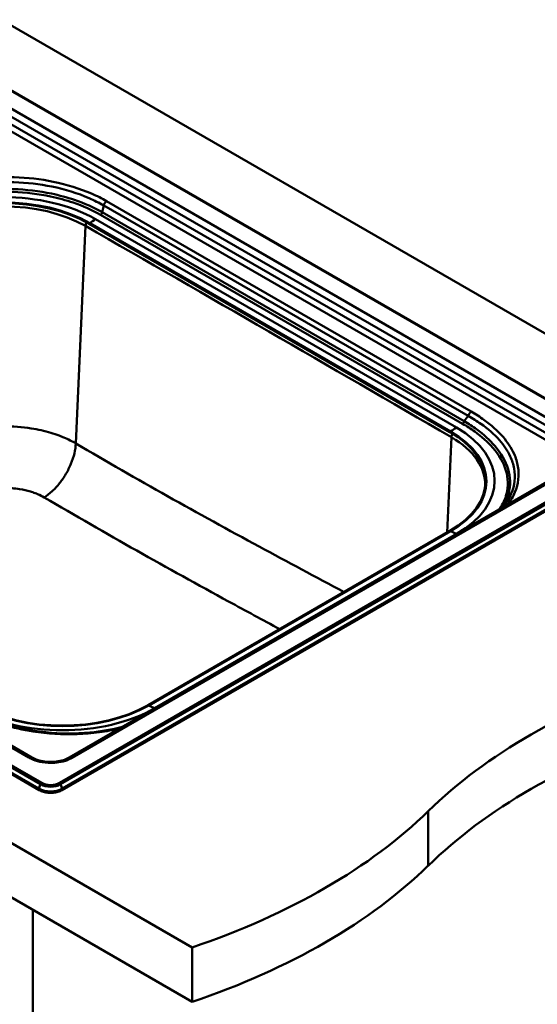
# Model space of a CAD drawing. Units: millimetres. Extents: x 0 to 2100, y 0 to 2970.
# Drawn here: x 1320 to 1631, y 1303 to 1893 of the extents above; entities that cross this region are included whole.
import ezdxf

# ---------------------------------------------------------------- set-up
doc = ezdxf.new("R2010")
doc.units = ezdxf.units.MM
doc.header["$LTSCALE"] = 10
doc.layers.add('Visible Edges(ISO)', color=7, linetype='Continuous', lineweight=50)
doc.layers.add('Visible Tangent Edges(ISO)', color=7, linetype='Continuous', lineweight=50)

msp = doc.modelspace()

# ---------------------------------------------------------------- linework, layer by layer
at = {"layer": 'Visible Edges(ISO)'}
for p, q in [((1309.5, 1893.47), (1848.15, 1582.48)), ((1309.79, 1854.48), (1684.29, 1638.26)), ((575.35, 1827.43), (1423.88, 1337.53)), ((1423.88, 1304.87), (575.35, 1794.77)), ((1332.17, 1431.79), (738.2, 1774.71)), ((1362.08, 1771.25), (1578.31, 1646.41)), ((1362.08, 1771.17), (1578.31, 1646.33)), ((1327.7, 1451.43), (811.48, 1749.47)), ((1685.31, 1627.74), (1345.89, 1431.79)), ((1656.04, 1627.91), (1350.14, 1451.3)), ((1578.31, 1587.13), (1397.44, 1482.7)), ((1328.42, 1359.98), (1328.42, 751.69)), ((1423.88, 1337.53), (1423.88, 1304.87))]:
    msp.add_line(p, q, dxfattribs=at)
for centre, major_axis, start_param, end_param in [((1310.75, 1741.61), (72.6, 0), 0.785398, 2.356194), ((1310.75, 1741.53), (72.6, 0), 0.785398, 2.356194), ((1526.98, 1616.77), (72.6, 0), 5.497787, 7.068583), ((1526.98, 1616.69), (72.6, 0), 0.000974, 0.785398), ((1909.88, 1301.89), (400, 0), 2.103514, 2.608875), ((1346.1, 1512.34), (-72.6, 0), 0.785398, 2.356194), ((1909.88, 1269.23), (-400, 0), 5.245107, 5.750467), ((1220.73, 1536.47), (400, 0), 5.245107, 5.750467), ((1220.73, 1503.81), (-400, 0), 2.103514, 2.608875)]:
    msp.add_ellipse(centre, major_axis=major_axis, ratio=0.57735, start_param=start_param, end_param=end_param, dxfattribs=at)
msp.add_open_spline([(1610.14, 1601.42), (1610.22, 1601.51), (1610.3, 1601.61), (1610.37, 1601.7)], degree=3, dxfattribs=at)
for points, knots in [([(1286.22, 1481.95), (1293.07, 1478), (1300.98, 1474.53), (1317.83, 1469.29), (1326.93, 1467.4), (1344.87, 1465.58), (1353.91, 1465.51), (1369.29, 1466.95), (1375.92, 1468.12), (1382.09, 1469.75)], [0, 0, 0, 0, 2.92862, 2.92862, 5.751768, 5.751768, 8.388304, 8.388304, 10.435027, 10.435027, 10.435027, 10.435027]), ([(1350.14, 1451.3), (1349.17, 1450.75), (1348, 1450.23), (1345.39, 1449.41), (1343.96, 1449.1), (1340.93, 1448.73), (1339.36, 1448.67), (1336.21, 1448.82), (1334.63, 1449.03), (1331.7, 1449.7), (1330.32, 1450.16), (1328.61, 1450.93), (1328.14, 1451.18), (1327.7, 1451.43)], [-2.859192, -2.859192, -2.859192, -2.859192, -2.346479, -2.346479, -1.830819, -1.830819, -1.307021, -1.307021, -0.773264, -0.773264, -0.230011, -0.230011, 0, 0, 0, 0]), ([(1345.89, 1431.79), (1345.15, 1431.36), (1344.31, 1431), (1342.49, 1430.47), (1341.52, 1430.29), (1339.54, 1430.11), (1338.52, 1430.11), (1336.54, 1430.29), (1335.57, 1430.47), (1333.75, 1431), (1332.91, 1431.36), (1332.17, 1431.79)], [6.283185, 6.283185, 6.283185, 6.283185, 6.597345, 6.597345, 6.911504, 6.911504, 7.225663, 7.225663, 7.539822, 7.539822, 7.853982, 7.853982, 7.853982, 7.853982])]:
    msp.add_open_spline(points, degree=3, knots=knots, dxfattribs=at)
at = {"layer": 'Visible Tangent Edges(ISO)'}
for p, q in [((1683.74, 1638.2), (1309.8, 1854.1)), ((1657.52, 1642.67), (1309.88, 1843.38)), ((1309.91, 1838.52), (1655.18, 1639.18)), ((1652.77, 1636.03), (1309.95, 1833.95)), ((1309.98, 1829.68), (1650.72, 1632.96)), ((1370.84, 1782.14), (1370, 1778.04)), ((1370.84, 1782.14), (1589.32, 1656)), ((1591.08, 1658.59), (1372.6, 1784.73)), ((1333.05, 1435.28), (739.08, 1778.21)), ((739.76, 1779.05), (1333.73, 1436.12)), ((1368.98, 1776.54), (1585.83, 1651.34)), ((1586.85, 1652.84), (1370, 1778.04)), ((1332.05, 1432.71), (738.08, 1775.63)), ((1362.08, 1771.25), (1362.47, 1771.55)), ((1362.08, 1771.25), (1362.08, 1771.17)), ((1362.47, 1771.55), (1578.7, 1646.71)), ((1582.19, 1649.06), (1365.96, 1773.9)), ((1359.89, 1769.88), (1354.14, 1639.54)), ((809.78, 1749.3), (1326, 1451.26)), ((1589.32, 1656), (1586.85, 1652.84)), ((1578.7, 1646.71), (1578.31, 1646.41)), ((1578.31, 1646.41), (1578.31, 1646.33)), ((1579.16, 1643.28), (1576.62, 1586.16)), ((1344.33, 1436.12), (1683.74, 1632.08)), ((1684.42, 1631.24), (1345.01, 1435.28)), ((1685.42, 1628.67), (1346.01, 1432.71)), ((1351.84, 1451.14), (1657.74, 1627.75)), ((1578.7, 1586.98), (1397.83, 1482.55)), ((1401.31, 1480.87), (1582.19, 1585.3)), ((1578.31, 1587.13), (1578.7, 1586.98)), ((1397.44, 1482.7), (1397.83, 1482.55)), ((1333.05, 1435.28), (1332.05, 1432.71)), ((1345.01, 1435.28), (1346.01, 1432.71)), ((1565.3, 1419.18), (1565.3, 1386.52))]:
    msp.add_line(p, q, dxfattribs=at)
for centre, major_axis, ratio, start_param, end_param in [((1310.75, 1742.02), (-78.08, 0), 0.57735, 3.926991, 5.497787), ((1310.75, 1741.69), (73.15, 0), 0.57735, 0.785398, 2.356194), ((1310.7, 1741.3), (69.78, 0), 0.57735, 0.788499, 2.353596), ((1361.51, 1770.72), (-1.14, -1.99), 0.575557, 4.419395, 5.443882), ((1365.96, 1749.4), (-15, -25.98), 0.57735, 3.926991, 4.092139), ((-33885.57, -18705.69), (49999.88, 0), 0.57735, 0.782297, 0.788499), ((1582.19, 1624.56), (-15, -25.98), 0.57735, 3.926991, 4.092139), ((1526.98, 1616.85), (73.15, 0), 0.57735, 5.497787, 7.068583), ((1526.98, 1617.18), (78.08, 0), 0.57735, 5.497787, 7.068583), ((1580.79, 1644.12), (1.16, 1.99), 0.579138, 1.286194, 2.30539), ((1529.66, 1614.88), (69.78, 0), 0.57735, 6.263811, 7.065483), ((1582.19, 1560.81), (15, -25.98), 0.57735, 2.356194, 2.521343), ((1346.1, 1512.42), (-73.15, 0), 0.57735, 0.785398, 2.356194), ((1401.31, 1456.38), (-15, 25.98), 0.57735, 5.497787, 5.662936), ((1346.1, 1512.75), (78.08, 0), 0.57735, 3.926991, 5.497787), ((1326, 1448.49), (1.7, 2.94), 0.57735, 0, 0.785398), ((1351.84, 1448.36), (-1.7, 2.94), 0.57735, 5.497787, 6.283185), ((1333.73, 1435.22), (-0.55, -0.953), 0.57735, 3.926991, 4.974188), ((1339.03, 1438.73), (-8.45, 0), 0.57735, 0.785398, 2.356194), ((1339.03, 1439.18), (7.5, 0), 0.57735, 3.926991, 5.497787), ((1344.33, 1435.22), (0.55, -0.953), 0.57735, 1.308997, 2.356194), ((1332.67, 1432.65), (-0.5, -0.866), 0.57735, 4.974188, 6.283185), ((1339.03, 1436.73), (-9.87, 0), 0.57735, 0.785398, 2.356194), ((1345.39, 1432.65), (0.5, -0.866), 0.57735, 0, 1.308997)]:
    msp.add_ellipse(centre, major_axis=major_axis, ratio=ratio, start_param=start_param, end_param=end_param, dxfattribs=at)
for points, knots in [([(1372.6, 1784.73), (1369.79, 1786.35), (1366.78, 1787.86), (1356.61, 1792.29), (1348.81, 1794.71), (1333.05, 1797.91), (1325.17, 1798.82), (1313.53, 1799.22), (1309.82, 1799.2), (1301.18, 1798.85), (1296.26, 1798.4), (1291.44, 1797.71)], [-66.510051, -66.510051, -66.510051, -66.510051, -65.316777, -65.316777, -62.687321, -62.687321, -60.297262, -60.297262, -59.189547, -59.189547, -57.703756, -57.703756, -57.703756, -57.703756]), ([(1292.03, 1794.73), (1296.71, 1795.41), (1301.49, 1795.84), (1309.88, 1796.19), (1313.48, 1796.2), (1324.78, 1795.82), (1332.43, 1794.93), (1347.74, 1791.83), (1355.31, 1789.48), (1365.19, 1785.18), (1368.11, 1783.72), (1370.84, 1782.14)], [57.703756, 57.703756, 57.703756, 57.703756, 59.189547, 59.189547, 60.297262, 60.297262, 62.687321, 62.687321, 65.316777, 65.316777, 66.510051, 66.510051, 66.510051, 66.510051]), ([(1370, 1778.04), (1365, 1780.93), (1359.36, 1783.44), (1348.88, 1786.99), (1344.26, 1788.24), (1332.13, 1790.76), (1324.4, 1791.69), (1308.31, 1792.28), (1299.93, 1791.86), (1291.86, 1790.74)], [-31.398285, -31.398285, -31.398285, -31.398285, -29.314462, -29.314462, -27.818426, -27.818426, -25.515585, -25.515585, -23.06948, -23.06948, -23.06948, -23.06948]), ([(1292.2, 1789.02), (1300.13, 1790.12), (1308.36, 1790.54), (1324.17, 1789.95), (1331.77, 1789.04), (1343.68, 1786.56), (1348.22, 1785.33), (1358.52, 1781.85), (1364.06, 1779.38), (1368.98, 1776.54)], [23.06948, 23.06948, 23.06948, 23.06948, 25.515585, 25.515585, 27.818426, 27.818426, 29.314462, 29.314462, 31.398285, 31.398285, 31.398285, 31.398285]), ([(1613.09, 1603.12), (1614.8, 1605.43), (1616.18, 1607.82), (1619.33, 1615.31), (1619.93, 1620.56), (1618.62, 1628.29), (1617.83, 1630.84), (1615.12, 1636.83), (1612.89, 1640.22), (1606.95, 1647.1), (1603.08, 1650.55), (1596.29, 1655.42), (1593.76, 1657.05), (1591.08, 1658.59)], [-107.813026, -107.813026, -107.813026, -107.813026, -106.522708, -106.522708, -103.851344, -103.851344, -102.521085, -102.521085, -100.655102, -100.655102, -98.540998, -98.540998, -97.408334, -97.408334, -97.408334, -97.408334]), ([(1609.72, 1601.18), (1611.48, 1603.95), (1612.74, 1606.83), (1614.71, 1614.51), (1614.56, 1619.38), (1611.72, 1628.95), (1608.99, 1633.66), (1602.19, 1641.58), (1598.49, 1644.91), (1591.95, 1649.69), (1589.47, 1651.3), (1586.85, 1652.84)], [-71.608048, -71.608048, -71.608048, -71.608048, -70.099905, -70.099905, -67.654298, -67.654298, -65.162136, -65.162136, -63.161903, -63.161903, -62.065124, -62.065124, -62.065124, -62.065124]), ([(1589.32, 1656), (1591.94, 1654.53), (1594.42, 1652.98), (1601.08, 1648.33), (1604.88, 1645.04), (1610.71, 1638.44), (1612.91, 1635.18), (1615.57, 1629.41), (1616.36, 1626.96), (1617.66, 1619.5), (1617.09, 1614.42), (1613.91, 1606.84), (1612.34, 1604.22), (1610.37, 1601.7)], [97.408334, 97.408334, 97.408334, 97.408334, 98.540998, 98.540998, 100.655102, 100.655102, 102.521085, 102.521085, 103.851344, 103.851344, 106.522708, 106.522708, 107.982563, 107.982563, 107.982563, 107.982563]), ([(1267.26, 1638.69), (1269.89, 1640.28), (1272.79, 1641.74), (1279.43, 1644.53), (1283.24, 1645.79), (1288.92, 1647.24), (1290.69, 1647.64), (1295.46, 1648.56), (1298.49, 1649), (1304.63, 1649.61), (1307.72, 1649.77), (1310.79, 1649.8), (1316.37, 1649.84), (1321.99, 1649.43), (1331.41, 1647.95), (1335.37, 1647.05), (1340.84, 1645.41), (1342.54, 1644.84), (1345.15, 1643.86), (1346.09, 1643.48), (1349.53, 1642.02), (1351.93, 1640.83), (1354.14, 1639.54)], [0, 0, 0, 0, 0.60896, 0.60896, 1.308609, 1.308609, 1.616414, 1.616414, 2.120142, 2.120142, 2.623869, 2.623869, 2.623869, 3.537297, 3.537297, 4.227386, 4.227386, 4.548846, 4.548846, 4.73548, 4.73548, 5.247738, 5.247738, 5.247738, 5.247738]), ([(1585.83, 1651.34), (1588.41, 1649.85), (1590.86, 1648.28), (1597.33, 1643.63), (1600.99, 1640.38), (1607.72, 1632.65), (1610.42, 1628.06), (1613.24, 1618.69), (1613.39, 1613.92), (1611.42, 1606.19), (1610.06, 1603.17), (1608.14, 1600.27)], [62.065124, 62.065124, 62.065124, 62.065124, 63.161903, 63.161903, 65.162136, 65.162136, 67.654298, 67.654298, 70.099905, 70.099905, 71.71208, 71.71208, 71.71208, 71.71208]), ([(1354.14, 1639.54), (1372.46, 1628.76), (1390.78, 1618.23), (1427.41, 1597.67), (1445.72, 1587.63), (1464.02, 1577.74), (1480.98, 1568.56), (1497.94, 1559.51), (1514.88, 1550.51)], [-30.996956, -30.996956, -30.996956, -30.996956, -23.247717, -23.247717, -15.498478, -15.498478, -15.498478, -8.314879, -8.314879, -8.314879, -8.314879]), ([(1335.19, 1607.18), (1333.97, 1607.9), (1332.65, 1608.56), (1330.75, 1609.37), (1330.23, 1609.58), (1328.8, 1610.12), (1327.86, 1610.43), (1324.84, 1611.34), (1322.66, 1611.83), (1317.47, 1612.63), (1314.38, 1612.85), (1311.31, 1612.8), (1309.62, 1612.78), (1307.92, 1612.68), (1304.54, 1612.32), (1302.87, 1612.06), (1300.25, 1611.53), (1299.28, 1611.3), (1296.15, 1610.47), (1294.06, 1609.74), (1290.41, 1608.16), (1288.82, 1607.33), (1287.38, 1606.43)], [-5.247738, -5.247738, -5.247738, -5.247738, -4.73548, -4.73548, -4.548846, -4.548846, -4.227386, -4.227386, -3.537297, -3.537297, -2.623869, -2.623869, -2.623869, -2.120142, -2.120142, -1.616414, -1.616414, -1.308609, -1.308609, -0.60896, -0.60896, 0, 0, 0, 0]), ([(1476.33, 1528.25), (1466.13, 1533.74), (1455.91, 1539.26), (1445.69, 1544.83), (1427.37, 1554.81), (1409.01, 1564.95), (1372.17, 1585.71), (1353.69, 1596.34), (1335.19, 1607.18)], [11.172048, 11.172048, 11.172048, 11.172048, 15.498478, 15.498478, 15.498478, 23.247717, 23.247717, 30.996956, 30.996956, 30.996956, 30.996956]), ([(1284.94, 1481.84), (1287.61, 1480.29), (1290.42, 1478.83), (1298.85, 1474.9), (1304.8, 1472.66), (1316.66, 1469.2), (1322.51, 1467.89), (1332.82, 1466.29), (1337.2, 1465.81), (1350.48, 1465), (1359.5, 1465.3), (1372.33, 1467.03), (1376.42, 1467.8), (1380.37, 1468.76)], [97.407479, 97.407479, 97.407479, 97.407479, 98.540143, 98.540143, 100.654248, 100.654248, 102.52023, 102.52023, 103.850454, 103.850454, 106.52179, 106.52179, 107.812171, 107.812171, 107.812171, 107.812171]), ([(1326, 1451.26), (1326.37, 1451.05), (1326.75, 1450.84), (1328.76, 1449.86), (1330.59, 1449.23), (1334.65, 1448.33), (1336.93, 1448.09), (1340.77, 1448.09), (1342.38, 1448.22), (1345.76, 1448.76), (1347.5, 1449.22), (1350.08, 1450.21), (1351.01, 1450.65), (1351.84, 1451.14)], [0, 0, 0, 0, 0.157444, 0.157444, 0.7865, 0.7865, 1.460771, 1.460771, 1.93768, 1.93768, 2.504764, 2.504764, 2.859192, 2.859192, 2.859192, 2.859192])]:
    msp.add_open_spline(points, degree=3, knots=knots, dxfattribs=at)
for points, weights in [([(1370.84, 1782.14), (1371.06, 1783.23), (1371.74, 1784.22), (1372.6, 1784.73)], [1, 0.864001335022, 0.864001335022, 1]), ([(1368.98, 1776.54), (1369.48, 1776.83), (1369.87, 1777.41), (1370, 1778.04)], [1, 0.862235560194, 0.862235560194, 1]), ([(1589.32, 1656), (1589.55, 1657.08), (1590.23, 1658.08), (1591.08, 1658.59)], [1, 0.864001335023, 0.864001335023, 1]), ([(1585.83, 1651.34), (1586.32, 1651.63), (1586.72, 1652.21), (1586.85, 1652.84)], [1, 0.862235560194, 0.862235560194, 1])]:
    msp.add_rational_spline(points, weights, degree=3, dxfattribs=at)
msp.add_open_spline([(1335.19, 1607.18), (1336.8, 1608.21), (1340, 1610.71), (1344.48, 1615.56), (1348.35, 1621.23), (1351.4, 1627.38), (1353.43, 1633.64), (1354.04, 1637.64), (1354.14, 1639.54)], degree=3, dxfattribs=at)

doc.saveas('drawing.dxf')
